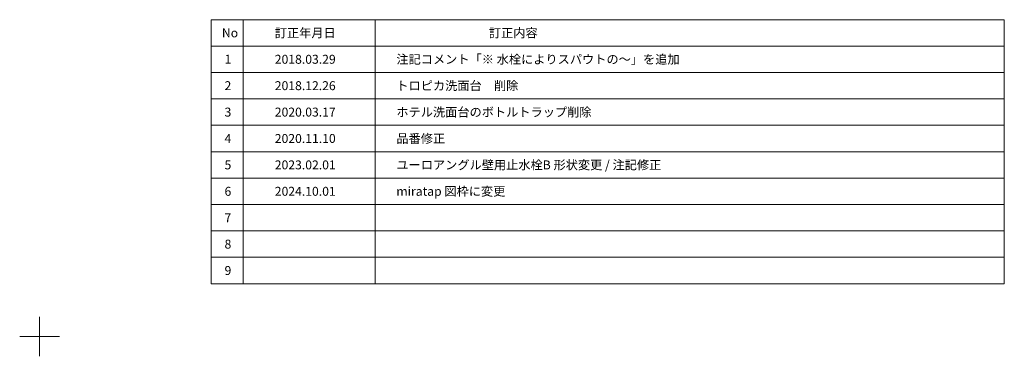
# Model space of a CAD drawing. Units: millimetres. Extents: x -4275 to 7850, y -3045 to 3045.
# Drawn here: x 4125 to 7850, y -3045 to -1770 of the extents above; entities that cross this region are included whole.
import ezdxf

# ---------------------------------------------------------------- set-up
doc = ezdxf.new("R2010")
doc.units = ezdxf.units.MM
doc.header["$LTSCALE"] = 20
doc.layers.add('1図面枠', color=7, linetype='Continuous', lineweight=15)
doc.styles.get("Standard").update_dxf_attribs({"font": 'txt', "bigfont": 'BIGFONT.SHX'})

# ---------------------------------------------------------------- blocks, each defined once
blk = doc.blocks.new('グループ')
at = {"layer": '1図面枠', "color": 7, "linetype": 'Continuous', "lineweight": 15}
for p, q in [((4200, -2895), (4200, -3045)), ((4275, -2970), (4125, -2970))]:
    blk.add_line(p, q, dxfattribs=at)
blk = doc.blocks.new('グループ-1')
at = {"layer": '1図面枠', "color": 7, "linetype": 'Continuous', "lineweight": 15}
for p, q in [((4970, -1770), (4970, -2770)), ((5470, -1770), (5470, -2770)), ((4850, -1870), (7850, -1870)), ((4850, -1970), (7850, -1970)), ((4850, -2070), (7850, -2070)), ((4850, -2170), (7850, -2170)), ((4850, -2270), (7850, -2270)), ((4850, -2370), (7850, -2370)), ((4850, -2470), (7850, -2470)), ((4850, -2570), (7850, -2570)), ((4850, -2670), (7850, -2670))]:
    blk.add_line(p, q, dxfattribs=at)
at = {"layer": '1図面枠', "color": 7, "linetype": 'Continuous', "lineweight": 15, "flags": 128}
blk.add_lwpolyline([(4850, -1770), (7850, -1770), (7850, -2770), (4850, -2770)], close=True, dxfattribs=at)
blk = doc.blocks.new('図面枠')
at = {"layer": '1図面枠', "color": 7}
for name in ['グループ', 'グループ-1']:
    blk.add_blockref(name, (0, 0), dxfattribs=at)
at = {"layer": '1図面枠', "color": 7, "char_height": 33.826, "attachment_point": 4, "line_spacing_factor": 0.870768}
for s, insert in [('{\\fMS PGothic|b0|i0|c128|p0;No}', (4890, -1820)), ('{\\fMS PGothic|b0|i0|c128|p0;訂正年月日}', (5090, -1820)), ('{\\fMS PGothic|b0|i0|c128|p0;訂正内容}', (5900, -1820)), ('{\\fMS PGothic|b0|i0|c128|p0;1}', (4900, -1920)), ('{\\fMS PGothic|b0|i0|c128|p0;2}', (4900, -2020)), ('{\\fMS PGothic|b0|i0|c128|p0;3}', (4900, -2120)), ('{\\fMS PGothic|b0|i0|c128|p0;4}', (4900, -2220)), ('{\\fMS PGothic|b0|i0|c128|p0;5}', (4900, -2320)), ('{\\fMS PGothic|b0|i0|c128|p0;6}', (4900, -2420)), ('{\\fMS PGothic|b0|i0|c128|p0;7}', (4900, -2520)), ('{\\fMS PGothic|b0|i0|c128|p0;8}', (4900, -2620)), ('{\\fMS PGothic|b0|i0|c128|p0;9}', (4900, -2720))]:
    blk.add_mtext(s, dxfattribs=dict(at, insert=insert))

msp = doc.modelspace()

# ---------------------------------------------------------------- block references
at = {"layer": '1図面枠', "color": 7}
msp.add_blockref('図面枠', (0, 0), dxfattribs=at)

# ---------------------------------------------------------------- texts
at = {"layer": '1図面枠', "color": 7, "char_height": 33.826244213, "attachment_point": 4}
for s, insert, line_spacing_factor in [('{\\fMS PGothic|b0|i0|c128|p0;注記コメント「※ 水栓によりスパウトの〜」を追加}', (5550, -1920), 0.870768), ('{\\fMS PGothic|b0|i0|c128|p0;2018.03.29}', (5090, -1920), 0.870768), ('{\\fMS PGothic|b0|i0|c128|p0;2018.12.26}', (5090, -2020), 0.870768), ('{\\fMS PGothic|b0|i0|c128|p0;トロピカ洗面台\u3000削除}', (5550, -2020), 0.870768), ('{\\fMS PGothic|b0|i0|c128|p0;2020.03.17}', (5090, -2120), 0.870768), ('{\\fMS PGothic|b0|i0|c128|p0;ホテル\\fMS PGothic|b0|i0|c128|p0;洗面台のボトルトラップ削除}', (5550, -2120), 0.870768), ('{\\fMS PGothic|b0|i0|c128|p0;2020.11.10}', (5090, -2220), 0.874265), ('{\\fMS PGothic|b0|i0|c128|p0;品番修正}', (5550, -2220), 0.874265), ('{\\fMS PGothic|b0|i0|c128|p0;2023.02.01}', (5090, -2320), 0.870768), ('{\\fMS PGothic|b0|i0|c128|p0;ユーロアングル壁用止水栓B 形状変更 / \\fMS PGothic|b0|i0|c128|p0;注記修正}', (5550, -2320), 0.870768), ('{\\fMS PGothic|b0|i0|c128|p0;2024.10.01}', (5090, -2420), 0.870768), ('{\\fMS PGothic|b0|i0|c128|p0;miratap 図枠に変更}', (5550, -2420), 0.870768)]:
    msp.add_mtext(s, dxfattribs=dict(at, insert=insert, line_spacing_factor=line_spacing_factor))

doc.saveas('drawing.dxf')
